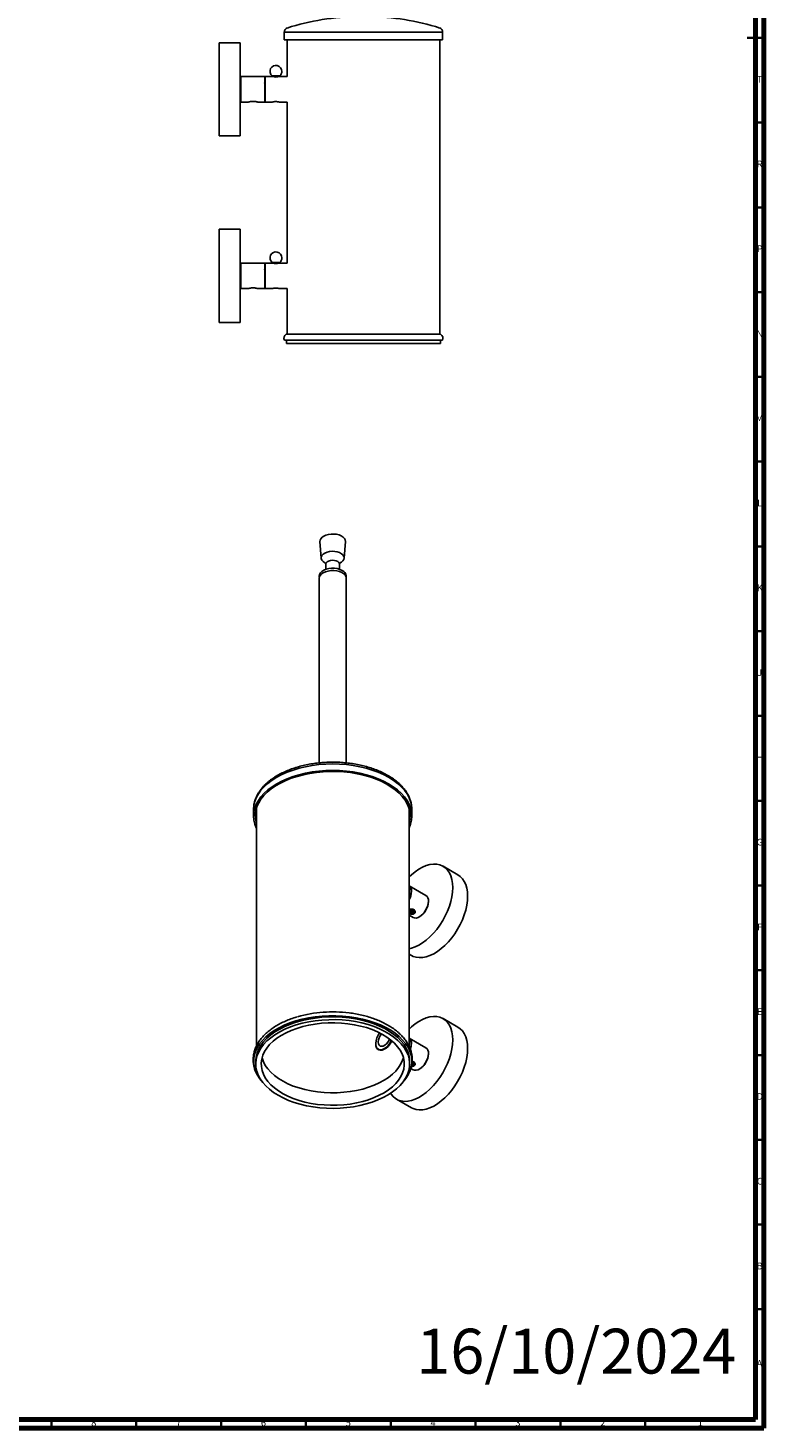
# Model space of a CAD drawing. Units: millimetres. Extents: x 3 to 1646, y 5 to 1645.
# Drawn here: x 1211 to 1645, y 5 to 831 of the extents above; entities that cross this region are included whole.
import ezdxf

# ---------------------------------------------------------------- set-up
doc = ezdxf.new("R2010")
doc.units = ezdxf.units.MM
doc.styles.add('SLDTEXTSTYLE0', font='TXT', dxfattribs={"width": 0.75})

msp = doc.modelspace()

# ---------------------------------------------------------------- linework, layer by layer
at = {"color": 5, "linetype": 'Continuous', "lineweight": 70}
for p, q in [((1645, 1645), (1645, 5)), ((1640, 1640), (1640, 10)), ((1640, 10), (10, 10)), ((1645, 5), (5, 5))]:
    msp.add_line(p, q, dxfattribs=at)
at = {"color": 7, "linetype": 'Continuous', "lineweight": 25}
for p, q in [((1362.27, 828.42), (1362.27, 823.72)), ((1455.57, 828.42), (1362.27, 828.42)), ((1455.57, 823.72), (1455.57, 828.42)), ((1336.32, 822.07), (1323.92, 822.07)), ((1323.92, 822.07), (1323.92, 767.17)), ((1336.32, 822.07), (1336.32, 767.17)), ((1455.57, 823.72), (1362.27, 823.72)), ((1363.92, 823.72), (1363.92, 802.12)), ((1453.92, 650.12), (1453.92, 823.72)), ((1336.57, 802.12), (1336.32, 801.87)), ((1350.82, 802.12), (1336.57, 802.12)), ((1336.57, 802.12), (1336.57, 787.12)), ((1351.07, 802.12), (1350.82, 801.87)), ((1350.82, 802.12), (1350.82, 787.12)), ((1355.32, 802.12), (1351.07, 802.12)), ((1351.07, 802.12), (1351.07, 794.62)), ((1355.05, 802.56), (1359.6, 802.56)), ((1363.92, 802.12), (1359.3, 802.12)), ((1336.28, 798.51), (1336.25, 798.47)), ((1351.03, 798.08), (1350.79, 798.08)), ((1351.07, 794.62), (1351.07, 787.12)), ((1336.32, 787.37), (1336.57, 787.12)), ((1336.57, 787.12), (1341.09, 787.12)), ((1344.92, 787.44), (1345.33, 787.4)), ((1346.54, 787.12), (1350.82, 787.12)), ((1350.82, 787.37), (1351.07, 787.12)), ((1351.07, 787.12), (1355.32, 787.12)), ((1359.29, 787.12), (1363.92, 787.12)), ((1363.92, 787.12), (1363.92, 692.12)), ((1323.92, 767.17), (1336.32, 767.17)), ((1336.32, 712.07), (1323.92, 712.07)), ((1323.92, 712.07), (1323.92, 657.17)), ((1336.32, 712.07), (1336.32, 657.17)), ((1336.28, 688.51), (1336.25, 688.47)), ((1336.57, 692.12), (1336.32, 691.87)), ((1350.82, 692.12), (1336.57, 692.12)), ((1336.57, 692.12), (1336.57, 677.12)), ((1351.03, 688.08), (1350.79, 688.08)), ((1351.07, 692.12), (1350.82, 691.87)), ((1350.82, 692.12), (1350.82, 677.12)), ((1355.32, 692.12), (1351.07, 692.12)), ((1351.07, 692.12), (1351.07, 684.62)), ((1355.05, 692.54), (1359.6, 692.54)), ((1363.92, 692.12), (1359.31, 692.12)), ((1336.32, 677.37), (1336.57, 677.12)), ((1344.92, 677.44), (1345.33, 677.4)), ((1350.82, 677.37), (1351.07, 677.12)), ((1351.07, 684.62), (1351.07, 677.12)), ((1336.57, 677.12), (1341.09, 677.12)), ((1346.54, 677.12), (1350.82, 677.12)), ((1351.07, 677.12), (1355.32, 677.12)), ((1359.29, 677.12), (1363.92, 677.12)), ((1363.92, 677.12), (1363.92, 650.12)), ((1323.92, 657.17), (1336.32, 657.17)), ((1455.53, 646.62), (1362.32, 646.62)), ((1363.42, 650.12), (1384.3, 650.12)), ((1363.57, 646.62), (1363.57, 644.62)), ((1454.27, 644.62), (1363.57, 644.62)), ((1384.3, 650.12), (1454.42, 650.12)), ((1454.27, 644.62), (1454.27, 646.62)), ((1383.29, 527.83), (1384.04, 518.05)), ((1397.53, 518.05), (1398.28, 527.83)), ((1386.78, 514.55), (1386.78, 511.54)), ((1394.78, 511.54), (1394.78, 514.55)), ((1382.78, 506.14), (1382.78, 397.34)), ((1382.88, 507.61), (1382.88, 506.86)), ((1398.68, 506.86), (1398.68, 507.61)), ((1398.78, 397.35), (1398.78, 506.14)), ((1344.14, 370.01), (1344.13, 369.77)), ((1344.13, 369.77), (1344.13, 365.94)), ((1345.78, 370.37), (1345.78, 230.11)), ((1435.78, 230.11), (1435.78, 370.37)), ((1437.43, 369.77), (1437.42, 370.34)), ((1437.43, 365.94), (1437.43, 369.77)), ((1464.61, 331.25), (1455.84, 336.31)), ((1445.69, 319.14), (1435.78, 324.86)), ((1436.99, 321.42), (1436.99, 321.62)), ((1447.25, 315.5), (1447.25, 315.7)), ((1435.78, 307.54), (1438.19, 306.15)), ((1441.94, 306.52), (1442.12, 306.62)), ((1435.78, 284.5), (1437.16, 283.7)), ((1464.61, 241.43), (1455.84, 246.49)), ((1416.13, 231.8), (1416.13, 231.6)), ((1445.69, 229.32), (1435.78, 235.04)), ((1436.99, 231.6), (1436.99, 231.8)), ((1417.69, 228.16), (1417.92, 228.03)), ((1447.25, 225.68), (1447.25, 225.88)), ((1345.43, 221.33), (1345.43, 219.69)), ((1436.13, 219.69), (1436.13, 221.33)), ((1436.84, 217.11), (1438.19, 216.33)), ((1441.94, 216.7), (1442.12, 216.8)), ((1428.4, 198.95), (1437.16, 193.89))]:
    msp.add_line(p, q, dxfattribs=at)
at = {"color": 5, "linetype": 'Continuous', "lineweight": 35}
for p, q in [((1645, 825), (1635, 825)), ((1640, 825), (1645, 825)), ((1640, 775), (1645, 775)), ((1640, 725), (1645, 725)), ((1640, 675), (1645, 675)), ((1640, 625), (1645, 625)), ((1640, 575), (1645, 575)), ((1640, 525), (1645, 525)), ((1640, 475), (1645, 475)), ((1640, 425), (1645, 425)), ((1640, 375), (1645, 375)), ((1640, 325), (1645, 325)), ((1640, 275), (1645, 275)), ((1640, 225), (1645, 225)), ((1640, 175), (1645, 175)), ((1640, 125), (1645, 125)), ((1640, 75), (1645, 75)), ((1225, 10), (1225, 5)), ((1275, 10), (1275, 5)), ((1325, 10), (1325, 5)), ((1375, 10), (1375, 5)), ((1425, 10), (1425, 5)), ((1475, 10), (1475, 5)), ((1525, 10), (1525, 5)), ((1575, 10), (1575, 5))]:
    msp.add_line(p, q, dxfattribs=at)
at = {"color": 7, "linetype": 'Continuous', "lineweight": 25, "flags": 128}
for points in [[(1398.28, 527.83), (1398.28, 527.86), (1398.16, 528.8), (1397.7, 529.69), (1396.92, 530.51), (1395.84, 531.21), (1394.54, 531.77), (1393.05, 532.15), (1391.46, 532.33), (1389.84, 532.32), (1388.26, 532.1), (1386.8, 531.69), (1385.53, 531.11), (1384.5, 530.39), (1383.77, 529.55), (1383.36, 528.65), (1383.29, 527.83)], [(1396.8, 516.46), (1397.34, 517.31), (1397.53, 518.2), (1397.36, 519.1), (1396.83, 519.95), (1395.97, 520.71), (1394.84, 521.34), (1393.49, 521.79), (1391.99, 522.06), (1390.42, 522.11), (1388.88, 521.96), (1387.43, 521.6), (1386.17, 521.07), (1385.16, 520.38), (1384.45, 519.57), (1384.08, 518.69), (1384.08, 517.79), (1384.43, 516.91), (1385.13, 516.1), (1386.13, 515.4), (1386.36, 515.28)], [(1396.37, 510.83), (1395.04, 511.45), (1393.51, 511.89), (1391.85, 512.13), (1390.14, 512.15), (1388.46, 511.97), (1386.9, 511.58), (1385.51, 511), (1384.37, 510.27), (1383.53, 509.41), (1383.02, 508.47), (1382.88, 507.61)], [(1394.78, 514.55), (1394.75, 514.84), (1394.42, 515.5), (1393.77, 516.08), (1392.86, 516.52), (1391.76, 516.79), (1390.57, 516.85), (1389.4, 516.71), (1388.36, 516.38), (1387.53, 515.89), (1386.99, 515.27), (1386.78, 514.6), (1386.78, 514.55)], [(1394.99, 515.17), (1395.93, 515.7), (1396.8, 516.46)], [(1385.13, 509.4), (1386.47, 510.03), (1388.02, 510.47), (1389.7, 510.71), (1391.43, 510.74), (1393.13, 510.55), (1394.72, 510.16), (1396.13, 509.57), (1397.28, 508.83), (1398.13, 507.96), (1398.64, 507.01), (1398.78, 506.14)], [(1437.42, 370.34), (1437.26, 372.12), (1436.72, 374.45), (1435.84, 376.74), (1434.62, 378.98), (1433.06, 381.15), (1431.18, 383.24), (1429, 385.22), (1426.52, 387.08), (1423.77, 388.81), (1420.77, 390.4), (1417.54, 391.83), (1414.11, 393.09), (1410.5, 394.18), (1406.74, 395.08), (1402.86, 395.78), (1398.88, 396.29), (1394.85, 396.6), (1390.78, 396.7), (1386.72, 396.6), (1382.68, 396.29), (1378.71, 395.78), (1374.83, 395.08), (1371.07, 394.18), (1367.46, 393.09), (1364.03, 391.83), (1360.8, 390.4), (1357.8, 388.81), (1355.05, 387.08), (1352.57, 385.22), (1350.38, 383.24), (1348.5, 381.15), (1346.95, 378.98), (1345.72, 376.74), (1344.84, 374.45), (1344.31, 372.12), (1344.14, 370.01)], [(1435.78, 358.84), (1435.84, 358.97), (1436.72, 361.26), (1437.26, 363.59), (1437.43, 365.94), (1437.26, 368.28), (1436.72, 370.61), (1435.84, 372.91), (1434.62, 375.15), (1433.06, 377.32), (1431.18, 379.4), (1429, 381.38), (1426.52, 383.25), (1423.77, 384.98), (1420.77, 386.57), (1417.54, 388), (1414.11, 389.26), (1410.5, 390.34), (1406.74, 391.24), (1402.86, 391.95), (1398.88, 392.46), (1394.85, 392.76), (1390.78, 392.87), (1386.72, 392.76), (1382.68, 392.46), (1378.71, 391.95), (1374.83, 391.24), (1371.07, 390.34), (1367.46, 389.26), (1364.03, 388), (1360.8, 386.57), (1357.8, 384.98), (1355.05, 383.25), (1352.57, 381.38), (1350.38, 379.4), (1348.5, 377.32), (1346.95, 375.15), (1345.72, 372.91), (1344.84, 370.61), (1344.31, 368.28), (1344.13, 365.94), (1344.31, 363.59), (1344.84, 361.26), (1345.72, 358.97), (1345.78, 358.84)], [(1435.78, 361.51), (1435.81, 361.58), (1436.3, 363.9), (1436.43, 366.23), (1436.21, 368.56), (1435.63, 370.86), (1434.7, 373.13), (1433.43, 375.34), (1431.82, 377.48), (1429.89, 379.53), (1427.66, 381.47), (1425.13, 383.29), (1422.34, 384.98), (1419.3, 386.51), (1416.04, 387.89), (1412.58, 389.09), (1408.95, 390.11), (1405.18, 390.95), (1401.29, 391.58), (1397.33, 392.02), (1393.31, 392.25), (1389.27, 392.28), (1385.24, 392.09), (1381.26, 391.71), (1377.35, 391.12), (1373.55, 390.34), (1369.88, 389.36), (1366.37, 388.21), (1363.06, 386.87), (1359.96, 385.38), (1357.11, 383.73), (1354.52, 381.94), (1352.21, 380.03), (1350.2, 378), (1348.51, 375.89), (1347.15, 373.69), (1346.14, 371.43), (1345.47, 369.14), (1345.16, 366.81), (1345.2, 364.48), (1345.6, 362.16), (1345.78, 361.51)], [(1345.25, 367.85), (1345.6, 365.99), (1345.76, 365.42)], [(1435.78, 365.34), (1435.81, 365.42), (1435.87, 365.66)], [(1435.87, 365.66), (1436.3, 367.73), (1436.31, 367.85)], [(1461.53, 323.74), (1461.4, 326.23), (1461.02, 328.53), (1460.4, 330.63), (1459.54, 332.48), (1458.45, 334.08), (1457.15, 335.4), (1455.65, 336.42), (1453.97, 337.13), (1452.14, 337.52), (1450.18, 337.58), (1448.12, 337.32), (1445.97, 336.73), (1443.78, 335.83), (1441.56, 334.62), (1439.36, 333.13), (1437.18, 331.37), (1435.78, 330.07)], [(1470.3, 318.68), (1470.17, 321.17), (1469.79, 323.47), (1469.17, 325.56), (1468.31, 327.42), (1467.22, 329.02), (1465.91, 330.34), (1464.61, 331.25)], [(1435.78, 317.03), (1436.23, 318.03), (1436.72, 319.51), (1436.96, 320.94), (1436.96, 322.27), (1436.72, 323.42), (1436.23, 324.34), (1435.78, 324.82)], [(1435.78, 287.7), (1437.18, 288.01), (1439.36, 288.76), (1441.56, 289.81), (1443.78, 291.17), (1445.97, 292.8), (1448.12, 294.69), (1450.18, 296.81), (1452.14, 299.13), (1453.97, 301.63), (1455.65, 304.28), (1457.15, 307.03), (1458.45, 309.85), (1459.54, 312.71), (1460.4, 315.56), (1461.02, 318.38), (1461.4, 321.12), (1461.53, 323.74)], [(1437.16, 283.7), (1438.18, 283.2), (1439.93, 282.65), (1441.83, 282.43), (1443.85, 282.53), (1445.95, 282.95), (1448.13, 283.7), (1450.33, 284.75), (1452.55, 286.1), (1454.74, 287.74), (1456.89, 289.62), (1458.95, 291.74), (1460.91, 294.07), (1462.74, 296.57), (1464.41, 299.21), (1465.91, 301.96), (1467.22, 304.79), (1468.31, 307.64), (1469.17, 310.5), (1469.79, 313.32), (1470.17, 316.06), (1470.3, 318.68)], [(1438.19, 306.15), (1438.97, 305.85), (1439.98, 305.82), (1441.08, 306.1), (1442.23, 306.69), (1443.36, 307.56), (1444.43, 308.67), (1445.38, 309.96), (1446.16, 311.37), (1446.76, 312.85), (1447.12, 314.32), (1447.25, 315.7)], [(1400.66, 247.62), (1396.65, 248.02), (1392.6, 248.21), (1388.54, 248.2), (1384.49, 247.99), (1380.49, 247.57), (1376.56, 246.95), (1372.75, 246.14), (1369.07, 245.13), (1365.56, 243.95), (1362.24, 242.6), (1359.14, 241.08), (1356.28, 239.41), (1353.68, 237.61), (1351.36, 235.68), (1349.35, 233.64), (1347.64, 231.51), (1346.27, 229.3), (1345.24, 227.03), (1344.55, 224.72), (1344.21, 222.38), (1344.23, 220.03), (1344.6, 217.69), (1345.33, 215.38), (1346.4, 213.12), (1347.81, 210.92), (1349.54, 208.79), (1349.6, 208.73)], [(1461.53, 233.93), (1461.4, 236.41), (1461.02, 238.71), (1460.4, 240.81), (1459.54, 242.67), (1458.45, 244.26), (1457.15, 245.58), (1455.65, 246.6), (1453.97, 247.31), (1452.14, 247.7), (1450.18, 247.76), (1448.12, 247.5), (1445.97, 246.91), (1443.78, 246.01), (1441.56, 244.81), (1439.36, 243.31), (1437.18, 241.55), (1435.78, 240.25)], [(1400.4, 246.91), (1396.44, 247.3), (1392.44, 247.49), (1388.43, 247.47), (1384.44, 247.25), (1380.49, 246.82), (1376.63, 246.2), (1372.88, 245.38), (1369.26, 244.37), (1365.82, 243.18), (1362.57, 241.83), (1359.54, 240.31), (1356.76, 238.64), (1354.24, 236.83), (1352.01, 234.91), (1350.09, 232.88), (1348.48, 230.76), (1347.2, 228.56), (1346.26, 226.31), (1345.67, 224.02), (1345.44, 221.71), (1345.43, 221.33)], [(1400.4, 245.28), (1396.44, 245.67), (1392.44, 245.86), (1388.43, 245.84), (1384.44, 245.62), (1380.49, 245.19), (1376.63, 244.57), (1372.88, 243.75), (1369.26, 242.74), (1365.82, 241.55), (1362.57, 240.19), (1359.54, 238.67), (1356.76, 237), (1354.24, 235.2), (1352.01, 233.28), (1350.09, 231.24), (1348.48, 229.12), (1347.2, 226.93), (1346.26, 224.68), (1345.67, 222.38), (1345.44, 220.07), (1345.56, 217.76), (1346.03, 215.46), (1346.85, 213.19), (1348.02, 210.98), (1349.52, 208.83), (1351.35, 206.77), (1353.48, 204.8), (1355.91, 202.96), (1358.61, 201.25), (1361.56, 199.68), (1364.74, 198.26), (1368.12, 197.02), (1371.68, 195.95), (1375.39, 195.07), (1379.22, 194.38), (1383.14, 193.89), (1387.12, 193.6), (1391.13, 193.51), (1395.14, 193.64), (1399.11, 193.96), (1403.02, 194.48), (1406.83, 195.21), (1410.51, 196.12), (1414.05, 197.22), (1417.4, 198.5), (1420.54, 199.94), (1423.45, 201.53), (1426.1, 203.27), (1428.47, 205.14), (1430.56, 207.12), (1432.33, 209.19), (1433.77, 211.35), (1434.88, 213.58), (1435.64, 215.85), (1436.06, 218.16), (1436.11, 220.47), (1435.82, 222.78), (1435.17, 225.07), (1434.17, 227.31), (1432.83, 229.5), (1431.17, 231.6), (1429.19, 233.62), (1426.91, 235.52), (1424.34, 237.3), (1421.51, 238.95), (1418.45, 240.44), (1415.16, 241.77), (1411.69, 242.93), (1408.05, 243.9), (1404.27, 244.69), (1400.4, 245.28)], [(1399.72, 243.47), (1395.88, 243.85), (1392, 244.02), (1388.1, 243.98), (1384.23, 243.73), (1380.42, 243.28), (1376.69, 242.63), (1373.09, 241.78), (1369.63, 240.74), (1366.36, 239.53), (1363.29, 238.14), (1360.46, 236.6), (1357.89, 234.91), (1355.6, 233.09), (1353.61, 231.16), (1351.93, 229.13), (1350.59, 227.02), (1349.59, 224.85), (1348.94, 222.64), (1348.65, 220.39), (1348.72, 218.15), (1349.15, 215.91), (1349.93, 213.71), (1351.06, 211.56), (1352.53, 209.48), (1354.32, 207.49), (1356.43, 205.6), (1358.83, 203.83), (1361.5, 202.19), (1364.43, 200.71), (1367.57, 199.38), (1370.92, 198.23), (1374.43, 197.27), (1378.09, 196.49), (1381.85, 195.91), (1385.69, 195.54), (1389.57, 195.37), (1393.46, 195.41), (1397.33, 195.66), (1401.15, 196.11), (1404.87, 196.76), (1408.48, 197.61), (1411.93, 198.65), (1415.21, 199.86), (1418.27, 201.25), (1421.1, 202.79), (1423.68, 204.48), (1425.97, 206.29), (1427.96, 208.23), (1429.63, 210.26), (1430.98, 212.36), (1431.98, 214.54), (1432.62, 216.75), (1432.92, 218.99), (1432.85, 221.24), (1432.42, 223.48), (1431.64, 225.68), (1430.51, 227.83), (1429.04, 229.91), (1427.24, 231.9), (1425.14, 233.79), (1422.74, 235.56), (1420.06, 237.2), (1417.14, 238.68), (1413.99, 240.01), (1410.65, 241.15), (1407.13, 242.12), (1403.48, 242.9), (1399.72, 243.47)], [(1436.13, 221.33), (1436.11, 222.11), (1435.82, 224.42), (1435.17, 226.7), (1434.17, 228.95), (1432.83, 231.13), (1431.17, 233.24), (1429.19, 235.25), (1426.91, 237.16), (1424.34, 238.94), (1421.51, 240.58), (1418.45, 242.07), (1415.16, 243.4), (1411.69, 244.56), (1408.05, 245.54), (1404.27, 246.32), (1400.4, 246.91)], [(1431.96, 208.73), (1432.22, 209.01), (1433.92, 211.15), (1435.3, 213.35), (1436.33, 215.62), (1437.02, 217.94), (1437.35, 220.28), (1437.33, 222.62), (1436.96, 224.96), (1436.24, 227.27), (1435.17, 229.54), (1433.76, 231.74), (1432.02, 233.86), (1429.97, 235.89), (1427.63, 237.8), (1425, 239.59), (1422.11, 241.25), (1418.98, 242.75), (1415.64, 244.08), (1412.11, 245.25), (1408.42, 246.23), (1404.59, 247.02), (1400.66, 247.62)], [(1470.3, 228.86), (1470.17, 231.35), (1469.79, 233.65), (1469.17, 235.74), (1468.31, 237.6), (1467.22, 239.2), (1465.91, 240.52), (1464.61, 241.43)], [(1416.13, 231.8), (1416.26, 230.56), (1416.64, 229.53), (1417.25, 228.76), (1418.06, 228.29), (1419.04, 228.14), (1420.12, 228.33), (1421.26, 228.84), (1422.4, 229.65), (1423.48, 230.71), (1424.46, 231.98), (1425.27, 233.38), (1425.37, 233.6)], [(1425.65, 233.37), (1425.29, 232.67), (1424.41, 231.31), (1423.4, 230.1), (1422.29, 229.11), (1421.15, 228.38), (1420.02, 227.94), (1418.95, 227.82), (1418, 228.01), (1417.21, 228.52), (1416.62, 229.31), (1416.26, 230.35), (1416.13, 231.6)], [(1424.34, 234.42), (1424.04, 233.75), (1423.33, 232.57), (1422.46, 231.55), (1421.5, 230.77), (1420.53, 230.28), (1419.61, 230.13), (1418.81, 230.32), (1418.19, 230.84), (1417.8, 231.65), (1417.67, 232.69)], [(1424.9, 202.44), (1425.22, 201.94), (1426.42, 200.48), (1427.82, 199.31), (1429.41, 198.44), (1431.16, 197.89), (1433.06, 197.67), (1435.08, 197.77), (1437.18, 198.19), (1439.36, 198.94), (1441.56, 200), (1443.78, 201.35), (1445.97, 202.98), (1448.12, 204.87), (1450.18, 206.99), (1452.14, 209.31), (1453.97, 211.81), (1455.65, 214.46), (1457.15, 217.21), (1458.45, 220.03), (1459.54, 222.89), (1460.4, 225.74), (1461.02, 228.56), (1461.4, 231.3), (1461.53, 233.93)], [(1349.12, 223.37), (1349.15, 223.26), (1349.93, 221.06), (1351.06, 218.91), (1352.53, 216.83), (1354.32, 214.83), (1356.43, 212.94), (1358.83, 211.17), (1361.5, 209.54), (1364.43, 208.05), (1367.57, 206.73), (1370.92, 205.58), (1374.43, 204.62), (1378.09, 203.84), (1381.85, 203.26), (1385.69, 202.89), (1389.57, 202.72), (1393.46, 202.76), (1397.33, 203.01), (1401.15, 203.46), (1404.87, 204.11), (1408.48, 204.96), (1411.93, 205.99), (1415.21, 207.21), (1418.27, 208.6), (1421.1, 210.14), (1423.68, 211.83), (1425.97, 213.64), (1427.96, 215.57), (1429.63, 217.6), (1430.98, 219.71), (1431.98, 221.89), (1432.45, 223.37)], [(1437.16, 193.89), (1438.18, 193.38), (1439.93, 192.83), (1441.83, 192.61), (1443.85, 192.71), (1445.95, 193.13), (1448.13, 193.88), (1450.33, 194.93), (1452.55, 196.29), (1454.74, 197.92), (1456.89, 199.8), (1458.95, 201.92), (1460.91, 204.25), (1462.74, 206.75), (1464.41, 209.39), (1465.91, 212.14), (1467.22, 214.97), (1468.31, 217.82), (1469.17, 220.68), (1469.79, 223.5), (1470.17, 226.24), (1470.3, 228.86)], [(1438.19, 216.33), (1438.97, 216.04), (1439.98, 216), (1441.08, 216.28), (1442.23, 216.87), (1443.36, 217.74), (1444.43, 218.85), (1445.38, 220.14), (1446.16, 221.55), (1446.76, 223.03), (1447.12, 224.5), (1447.25, 225.88)]]:
    msp.add_lwpolyline(points, dxfattribs=at)
at = {"color": 7, "linetype": 'Continuous', "lineweight": 25}
for centre, radius, start, end in [((1405.82, 702.11), 135.31, 90, 108.0045), ((1412.02, 702.11), 135.31, 71.9955, 90), ((1364.77, 828.42), 2.5, 108.0045, 180), ((1453.07, 828.42), 2.5, 0, 71.9955), ((1357.32, 805.22), 3.5, 0, 229.4584), ((1354.4, 801.8), 1, 18.88216, 49.4584), ((1357.32, 809.48), 7.62, 254.792, 285.00315), ((1360.25, 801.8), 1, 130.5416, 160.98753), ((1357.32, 805.22), 3.5, 310.5416, 0), ((1357.32, 695.2), 3.5, 0, 229.4584), ((1357.32, 695.2), 3.5, 310.5416, 0), ((1354.4, 691.78), 1, 20.10917, 49.4584), ((1357.32, 699.48), 7.62, 254.792, 285.00315), ((1360.25, 691.78), 1, 130.5416, 159.7675), ((1364.82, 647.76), 2.75, 120.60329, 204.33145), ((1453.02, 647.76), 2.75, 335.66855, 59.39671), ((1386.72, 505.78), 3.96, 113.81015, 174.86971), ((1394.79, 507.26), 3.91, 5.13029, 66.18985), ((1433.4, 321.9), 3.79, 354.17966, 51.0446), ((1426.35, 321.9), 10.83, 330.61402, 357.96814), ((1426.58, 321.79), 10.42, 332.04341, 357.97929), ((1436.19, 315.96), 11.06, 302.40025, 357.60513), ((1443.56, 316.1), 3.71, 353.81469, 54.87313), ((1390.8, 174.84), 75.63, 82.67639, 105.8951), ((1427.13, 231.32), 11.01, 142.23661, 177.49663), ((1425.5, 232.32), 7.84, 138.99798, 177.27885), ((1433.4, 232.08), 3.79, 354.17966, 51.0446), ((1431.24, 231.37), 5.81, 333.48087, 38.63254), ((1427.47, 231.81), 9.52, 340.25295, 358.73468), ((1427.31, 231.92), 9.86, 339.67068, 358.74262), ((1436.19, 226.14), 11.06, 302.40025, 357.60513), ((1443.56, 226.28), 3.71, 353.81469, 54.87313)]:
    msp.add_arc(centre, radius, start, end, dxfattribs=at)
for points, knots in [([(1350.8, 798.07), (1350.75, 798.14), (1350.67, 798.29), (1350.58, 798.44), (1350.54, 798.51)], [0, 0, 0, 0, 0.499942, 1, 1, 1, 1]), ([(1350.8, 798.03), (1350.8, 798.04), (1350.81, 798.06), (1350.82, 797.98), (1350.82, 797.94)], [0, 0, 0, 0, 0.508264, 1, 1, 1, 1]), ([(1344.92, 787.44), (1344.73, 787.46), (1344.23, 787.51), (1343.34, 787.51), (1342.54, 787.43), (1341.91, 787.32), (1341.45, 787.22), (1341.12, 787.14), (1341.1, 787.13), (1341.09, 787.13)], [0, 0, 0, 0, 0.116867, 0.309961, 0.505007, 0.599201, 0.745071, 0.886132, 1, 1, 1, 1]), ([(1345.33, 787.4), (1345.38, 787.39), (1345.47, 787.37), (1345.56, 787.35), (1345.6, 787.34), (1345.61, 787.34)], [0, 0, 0, 0, 0.525329, 0.864307, 1, 1, 1, 1]), ([(1346.54, 787.13), (1346.55, 787.13), (1346.55, 787.13), (1346.32, 787.19), (1345.97, 787.27), (1345.7, 787.32), (1345.61, 787.34)], [0, 0, 0, 0, 0.190831, 0.501218, 0.833873, 1, 1, 1, 1]), ([(1355.32, 787.12), (1355.34, 787.13), (1355.38, 787.14), (1355.72, 787.22), (1356.21, 787.32), (1356.84, 787.39), (1357.52, 787.4), (1358.16, 787.35), (1358.72, 787.26), (1359.12, 787.18), (1359.32, 787.12), (1359.3, 787.13), (1359.29, 787.13)], [0, 0, 0, 0, 0.10483, 0.209576, 0.316513, 0.425251, 0.531509, 0.63483, 0.739347, 0.847264, 0.955612, 1, 1, 1, 1]), ([(1350.8, 688.07), (1350.75, 688.14), (1350.67, 688.29), (1350.58, 688.44), (1350.54, 688.51)], [0, 0, 0, 0, 0.499942, 1, 1, 1, 1]), ([(1350.8, 688.03), (1350.8, 688.04), (1350.81, 688.06), (1350.82, 687.98), (1350.82, 687.94)], [0, 0, 0, 0, 0.508264, 1, 1, 1, 1]), ([(1344.92, 677.44), (1344.73, 677.46), (1344.23, 677.51), (1343.34, 677.51), (1342.54, 677.43), (1341.91, 677.32), (1341.45, 677.22), (1341.12, 677.14), (1341.1, 677.13), (1341.09, 677.13)], [0, 0, 0, 0, 0.116867, 0.309961, 0.505007, 0.599201, 0.745071, 0.886132, 1, 1, 1, 1]), ([(1345.33, 677.4), (1345.38, 677.39), (1345.47, 677.37), (1345.56, 677.35), (1345.6, 677.34), (1345.61, 677.34)], [0, 0, 0, 0, 0.525329, 0.864307, 1, 1, 1, 1]), ([(1346.54, 677.13), (1346.55, 677.13), (1346.55, 677.13), (1346.32, 677.19), (1345.97, 677.27), (1345.7, 677.32), (1345.61, 677.34)], [0, 0, 0, 0, 0.190831, 0.501218, 0.833873, 1, 1, 1, 1]), ([(1355.32, 677.12), (1355.34, 677.13), (1355.38, 677.14), (1355.72, 677.22), (1356.21, 677.32), (1356.84, 677.39), (1357.52, 677.4), (1358.16, 677.35), (1358.72, 677.26), (1359.12, 677.18), (1359.32, 677.12), (1359.3, 677.13), (1359.29, 677.13)], [0, 0, 0, 0, 0.10483, 0.209576, 0.316513, 0.425251, 0.531509, 0.63483, 0.739347, 0.847264, 0.955612, 1, 1, 1, 1]), ([(1386.53, 515.49), (1386.53, 515.49), (1386.53, 515.49), (1386.71, 515.16), (1386.82, 514.75), (1386.78, 514.55), (1386.78, 514.55)], [0, 0, 0, 0, 0.214168, 0.572954, 0.987528, 1, 1, 1, 1]), ([(1394.79, 514.54), (1394.81, 514.77), (1394.85, 515.17), (1395.01, 515.46), (1395.08, 515.53), (1395.06, 515.52), (1395.06, 515.52)], [0, 0, 0, 0, 0.43105, 0.784605, 0.999648, 1, 1, 1, 1]), ([(1437.39, 370.4), (1437.37, 370.93), (1437.32, 372.24), (1436.88, 374.31), (1436.12, 376.58), (1435.04, 378.81), (1433.67, 380.97), (1432, 383.06), (1430.05, 385.05), (1427.82, 386.95), (1425.34, 388.72), (1422.62, 390.36), (1419.69, 391.86), (1416.55, 393.2), (1413.25, 394.38), (1409.8, 395.4), (1406.22, 396.24), (1402.55, 396.9), (1398.79, 397.38), (1394.98, 397.68), (1391.15, 397.79), (1387.31, 397.71), (1383.49, 397.45), (1379.73, 397.01), (1376.03, 396.38), (1372.44, 395.57), (1368.96, 394.59), (1365.63, 393.44), (1362.46, 392.12), (1359.48, 390.65), (1356.71, 389.03), (1354.17, 387.27), (1351.87, 385.38), (1349.84, 383.37), (1348.1, 381.26), (1346.66, 379.05), (1345.53, 376.78), (1344.73, 374.46), (1344.24, 372.21), (1344.18, 370.73), (1344.15, 370.03)], [0, 0, 0, 0, 0.017544, 0.043074, 0.068687, 0.09449, 0.120546, 0.146868, 0.173422, 0.200151, 0.226994, 0.253895, 0.280815, 0.307724, 0.334611, 0.361473, 0.388309, 0.415124, 0.44192, 0.468704, 0.49548, 0.522255, 0.549034, 0.575821, 0.602624, 0.629446, 0.656295, 0.683176, 0.710091, 0.737044, 0.764032, 0.791046, 0.818061, 0.845036, 0.871915, 0.898628, 0.925107, 0.951303, 0.977214, 1, 1, 1, 1]), ([(1435.78, 308.53), (1435.98, 308.45), (1436.32, 308.3), (1436.95, 308.16), (1437.6, 308.07), (1438.31, 308.14), (1438.87, 308.38), (1439.24, 308.76), (1439.4, 309.23), (1439.36, 309.78), (1439.05, 310.35), (1438.46, 310.83), (1437.63, 311.1), (1436.67, 311.15), (1436.03, 311.01), (1435.73, 310.94)], [0, 0, 0, 0, 0.066652, 0.11386, 0.186967, 0.257664, 0.32864, 0.393016, 0.458708, 0.533018, 0.619194, 0.714344, 0.812008, 0.909643, 1, 1, 1, 1]), ([(1438.72, 310.66), (1438.69, 310.61), (1438.59, 310.4), (1438, 310.13), (1437.11, 309.98), (1436.26, 310.04), (1435.88, 310.22), (1435.76, 310.28)], [0, 0, 0, 0, 0.081092, 0.344287, 0.611614, 0.874797, 1, 1, 1, 1]), ([(1438.89, 310.41), (1438.9, 310.39), (1438.97, 310.2), (1438.67, 309.84), (1438.03, 309.47), (1437.1, 309.33), (1436.27, 309.39), (1435.88, 309.57), (1435.76, 309.63)], [0, 0, 0, 0, 0.030669, 0.248771, 0.463939, 0.682485, 0.897643, 1, 1, 1, 1]), ([(1438.44, 310.91), (1438.37, 310.85), (1438.12, 310.64), (1437.37, 310.49), (1436.47, 310.49), (1435.99, 310.67), (1435.78, 310.75)], [0, 0, 0, 0, 0.137494, 0.456742, 0.771702, 1, 1, 1, 1]), ([(1435.78, 308.93), (1435.82, 308.91), (1436.05, 308.8), (1436.58, 308.71), (1437.31, 308.69), (1438, 308.82), (1438.58, 309.07), (1438.98, 309.42), (1439.15, 309.83), (1439.05, 310.25), (1438.81, 310.58), (1438.54, 310.71), (1438.46, 310.75)], [0, 0, 0, 0, 0.022879, 0.134779, 0.246636, 0.360699, 0.475913, 0.592067, 0.710614, 0.829074, 0.950775, 1, 1, 1, 1]), ([(1438.77, 310.53), (1438.77, 310.51), (1438.71, 310.33), (1438.22, 310.05), (1437.39, 309.83), (1436.47, 309.84), (1435.99, 310.02), (1435.78, 310.1)], [0, 0, 0, 0, 0.024048, 0.285987, 0.550271, 0.811007, 1, 1, 1, 1]), ([(1438.89, 310.26), (1438.87, 310.11), (1438.82, 309.79), (1438.24, 309.39), (1437.38, 309.18), (1436.47, 309.19), (1435.99, 309.37), (1435.78, 309.45)], [0, 0, 0, 0, 0.188094, 0.406005, 0.625866, 0.842774, 1, 1, 1, 1]), ([(1436.02, 214.89), (1436.09, 215.03), (1436.54, 215.92), (1437.05, 217.63), (1437.54, 219.99), (1437.68, 222.35), (1437.51, 224.71), (1437.03, 227.03), (1436.23, 229.31), (1435.13, 231.55), (1433.73, 233.72), (1432.04, 235.81), (1430.06, 237.81), (1427.81, 239.71), (1425.3, 241.48), (1422.56, 243.12), (1419.6, 244.62), (1416.45, 245.96), (1413.13, 247.13), (1409.66, 248.14), (1406.07, 248.97), (1402.99, 249.53), (1401.1, 249.78), (1400.47, 249.86)], [0, 0, 0, 0, 0.009456, 0.05982, 0.109598, 0.15891, 0.207972, 0.256999, 0.306213, 0.355831, 0.405974, 0.456664, 0.507834, 0.559365, 0.61113, 0.663015, 0.714938, 0.766836, 0.818689, 0.870489, 0.922235, 0.973935, 1, 1, 1, 1]), ([(1369.7, 247.47), (1369.35, 247.37), (1367.83, 246.94), (1365.3, 246.01), (1362.12, 244.69), (1359.15, 243.2), (1356.39, 241.56), (1353.85, 239.78), (1351.56, 237.87), (1349.54, 235.83), (1347.81, 233.69), (1346.39, 231.47), (1345.27, 229.18), (1344.49, 226.84), (1344.02, 224.48), (1343.88, 222.11), (1344.06, 219.76), (1344.56, 217.44), (1345.24, 215.41), (1345.87, 214.19), (1346.12, 213.7)], [0, 0, 0, 0, 0.018229, 0.078273, 0.138405, 0.198628, 0.258935, 0.319301, 0.37966, 0.439909, 0.499908, 0.559489, 0.618488, 0.676802, 0.734439, 0.791539, 0.848354, 0.905132, 0.962133, 1, 1, 1, 1]), ([(1437.16, 218.33), (1437.31, 218.31), (1437.7, 218.25), (1438.31, 218.32), (1438.87, 218.56), (1439.24, 218.94), (1439.4, 219.41), (1439.36, 219.96), (1439.06, 220.53), (1438.46, 220.99), (1437.91, 221.23), (1437.58, 221.25), (1437.56, 221.25)], [0, 0, 0, 0, 0.0653696, 0.1703997, 0.2758448, 0.3714836, 0.4690772, 0.5794747, 0.7075011, 0.84886, 0.9939533, 1, 1, 1, 1]), ([(1437.27, 218.89), (1437.28, 218.89), (1437.53, 218.89), (1438, 219.01), (1438.58, 219.25), (1438.98, 219.6), (1439.15, 220.01), (1439.05, 220.43), (1438.81, 220.76), (1438.54, 220.89), (1438.46, 220.93)], [0, 0, 0, 0, 0.005611, 0.156166, 0.308241, 0.461556, 0.61803, 0.774389, 0.935026, 1, 1, 1, 1]), ([(1438.89, 220.44), (1438.87, 220.29), (1438.82, 219.98), (1438.25, 219.57), (1437.66, 219.46), (1437.37, 219.4)], [0, 0, 0, 0, 0.302365, 0.652658, 1, 1, 1, 1]), ([(1438.89, 220.59), (1438.9, 220.57), (1438.97, 220.38), (1438.67, 220.03), (1438.12, 219.68), (1437.61, 219.62), (1437.41, 219.6)], [0, 0, 0, 0, 0.050802, 0.412074, 0.768486, 1, 1, 1, 1]), ([(1438.77, 220.71), (1438.77, 220.69), (1438.71, 220.51), (1438.27, 220.24), (1437.74, 220.13), (1437.49, 220.09)], [0, 0, 0, 0, 0.047434, 0.564105, 1, 1, 1, 1]), ([(1438.72, 220.84), (1438.69, 220.79), (1438.59, 220.58), (1438.13, 220.34), (1437.67, 220.29), (1437.5, 220.27)], [0, 0, 0, 0, 0.1666465, 0.7075175, 1, 1, 1, 1]), ([(1438.44, 221.09), (1438.37, 221.03), (1438.16, 220.85), (1437.78, 220.79), (1437.53, 220.75)], [0, 0, 0, 0, 0.353425, 1, 1, 1, 1]), ([(1346.3, 213.34), (1346.36, 213.2), (1346.47, 212.98), (1346.61, 212.76), (1346.67, 212.68)], [0, 0, 0, 0, 0.584717, 1, 1, 1, 1]), ([(1434.41, 211.92), (1434.65, 212.29), (1435.25, 213.16), (1435.66, 214.1), (1435.9, 214.64)], [0, 0, 0, 0, 0.413514, 1, 1, 1, 1])]:
    msp.add_open_spline(points, degree=3, knots=knots, dxfattribs=at)

# ---------------------------------------------------------------- texts
at = {"color": 7, "linetype": 'Continuous', "lineweight": 0, "style": 'SLDTEXTSTYLE0'}
for s, insert, char_height, attachment_point in [('T', (1642.49, 802.56), 3.97, 2), ('R', (1642.44, 752.56), 3.97, 2), ('P', (1642.48, 702.56), 3.97, 2), ('N', (1642.46, 652.56), 3.97, 2), ('M', (1642.36, 602.56), 3.97, 2), ('L', (1642.45, 552.56), 3.97, 2), ('K', (1642.49, 502.56), 3.97, 2), ('J', (1642.47, 452.56), 3.97, 2), ('H', (1642.49, 402.56), 3.97, 2), ('G', (1642.49, 352.56), 3.97, 2), ('F', (1642.46, 302.56), 3.97, 2), ('E', (1642.51, 252.56), 3.97, 2), ('D', (1642.45, 202.56), 3.97, 2), ('C', (1642.46, 152.56), 3.97, 2), ('B', (1642.47, 102.56), 3.97, 2), ('16/10/2024', (1440.08, 63.55), 26.458, 1), ('A', (1642.34, 45.06), 3.97, 2), ('8', (1249.96, 10.06), 3.97, 2), ('7', (1299.96, 10.06), 3.97, 2), ('6', (1349.96, 10.06), 3.97, 2), ('5', (1399.96, 10.06), 3.97, 2), ('4', (1449.96, 10.06), 3.97, 2), ('3', (1499.96, 10.06), 3.97, 2), ('2', (1549.96, 10.06), 3.97, 2), ('1', (1607.46, 10.06), 3.97, 2)]:
    msp.add_mtext(s, dxfattribs=dict(at, insert=insert, char_height=char_height, attachment_point=attachment_point))

doc.saveas('drawing.dxf')
